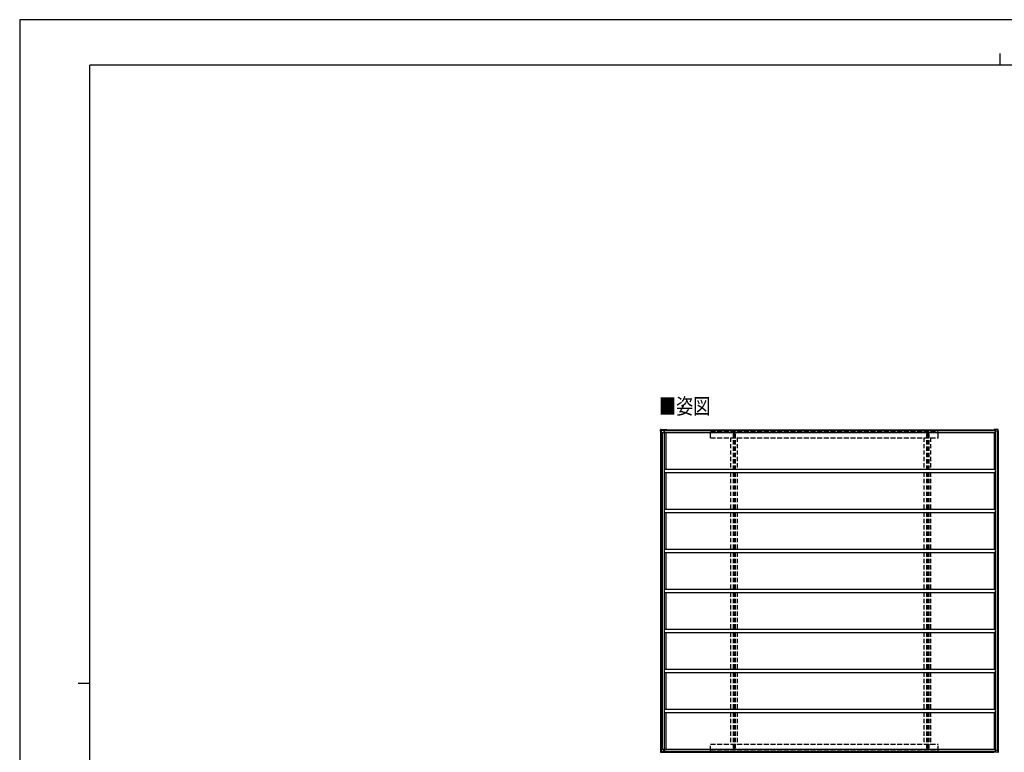
# Model space of a CAD drawing. Units: millimetres. Extents: x 0 to 29435, y 0 to 20790.
# Drawn here: x 0 to 14765, y 9795 to 20790 of the extents above; entities that cross this region are included whole.
import ezdxf

# ---------------------------------------------------------------- set-up
doc = ezdxf.new("R2010")
doc.units = ezdxf.units.MM
doc.linetypes.add('HIDDEN', pattern=[9.525, 6.35, -3.175])
doc.linetypes.add('YHIDDEN_1', pattern=[4, 3, -1])
for name, color, linetype, lineweight in [('USER1', 3, 'Continuous', 13), ('YKK_13', 4, 'Continuous', 30), ('YKK_A1', 4, 'Continuous', 30), ('YKK_ZWAK', 7, 'Continuous', 30)]:
    doc.layers.add(name, color=color, linetype=linetype, lineweight=lineweight)
doc.styles.add('text-b', font='extslim2.shx', dxfattribs={"width": 0.8, "bigfont": 'extfont2.shx'})

msp = doc.modelspace()

# ---------------------------------------------------------------- linework, layer by layer
at = {"layer": 'YKK_13'}
for p, q in [((9608, 14614), (9609, 14632)), ((9609, 14635), (9609, 14635)), ((9609, 14634), (9609, 14635)), ((9609, 14632), (9609, 14634)), ((9612, 14638), (9612, 14638)), ((9612, 14638), (9613, 14638)), ((9613, 14638), (9705, 14638)), ((9613, 14638), (9706, 14638)), ((9613, 14638), (9613, 14638)), ((9613, 14638), (9613, 14638)), ((9621, 14628), (9620, 14614)), ((9621, 14625), (9620, 14617)), ((9621, 14628), (9703, 14628)), ((9621, 14628), (9621, 14628)), ((9621, 14627), (9621, 14628)), ((9697, 14627), (9621, 14627)), ((9660, 14627), (9660, 14593)), ((9699, 14628), (9704, 14628)), ((9703, 14628), (9703, 14629)), ((9703, 14628), (9704, 14628)), ((9704, 14629), (9704, 14628)), ((9705, 14638), (9705, 14638)), ((9705, 14638), (9705, 14638)), ((9705, 14638), (9705, 14638)), ((9705, 14638), (9705, 14638)), ((9705, 14638), (9705, 14638)), ((9705, 14638), (9705, 14637)), ((9705, 14637), (9705, 14636)), ((9705, 14637), (9705, 14637)), ((9705, 14637), (9705, 14637)), ((9705, 14636), (9705, 14636)), ((9705, 14636), (9705, 14636)), ((9705, 14636), (9705, 14636)), ((9705, 14636), (9705, 14636)), ((9705, 14636), (9705, 14636)), ((9705, 14636), (9705, 14636)), ((9705, 14636), (9705, 14636)), ((9705, 14636), (9705, 14636)), ((9705, 14636), (9705, 14636)), ((9706, 14638), (9706, 14637)), ((9706, 14637), (9706, 14638)), ((9706, 14638), (9706, 14638)), ((9706, 14638), (9706, 14638)), ((9706, 14638), (9706, 14638)), ((9706, 14638), (9706, 14638)), ((9706, 14638), (9706, 14638)), ((9706, 14638), (9706, 14638)), ((9706, 14638), (9706, 14638)), ((9706, 14636), (9706, 14637)), ((9706, 14637), (9706, 14637)), ((9706, 14637), (9706, 14637)), ((9706, 14637), (9706, 14637)), ((9706, 14637), (9706, 14637)), ((9706, 14637), (9706, 14637)), ((9706, 14637), (9706, 14637)), ((9706, 14637), (9706, 14636)), ((9706, 14636), (9706, 14637)), ((9706, 14637), (9707, 14636)), ((9706, 14636), (9706, 14636)), ((9706, 14636), (9706, 14636)), ((14609, 14628), (14609, 14629)), ((14626, 14628), (14609, 14628)), ((14614, 14628), (14609, 14628)), ((14609, 14628), (14609, 14628)), ((14668, 14638), (14611, 14638)), ((14611, 14638), (14611, 14638)), ((14611, 14638), (14611, 14638)), ((14670, 14638), (14612, 14638)), ((14626, 14627), (14616, 14627)), ((14627, 14614), (14626, 14628)), ((14669, 14638), (14668, 14638)), ((14668, 14638), (14668, 14638)), ((14671, 14638), (14670, 14638)), ((14670, 14638), (14670, 14638)), ((14673, 14614), (14672, 14632)), ((14674, 14634), (14673, 14636)), ((14673, 14636), (14673, 14636)), ((14674, 14633), (14674, 14634)), ((14675, 14614), (14674, 14633)), ((9614, 14614), (9608, 14614)), ((9608, 14614), (9608, 14614)), ((9614, 14614), (9616, 14614)), ((9616, 14614), (9620, 14614)), ((9618, 14593), (9670, 14593)), ((9620, 14614), (9619, 14593)), ((9620, 14614), (9620, 14617)), ((9620, 14617), (9620, 14617)), ((9620, 14617), (9620, 14617)), ((9620, 14614), (9620, 14614)), ((14662, 14614), (14627, 14614)), ((14663, 14614), (14662, 14614)), ((14662, 14614), (14662, 14614)), ((14663, 14614), (14673, 14614)), ((14667, 14614), (14674, 14614)), ((14673, 14614), (14673, 14614)), ((14675, 14614), (14674, 14614)), ((9608, 9820), (9609, 9801)), ((9614, 9820), (9608, 9820)), ((9608, 9820), (9608, 9820)), ((9609, 9801), (9609, 9799)), ((9609, 9799), (9609, 9798)), ((9609, 9798), (9609, 9798)), ((9612, 9795), (9612, 9795)), ((9612, 9795), (9613, 9795)), ((9613, 9795), (9705, 9795)), ((9613, 9795), (9613, 9795)), ((9613, 9795), (9613, 9795)), ((9614, 9820), (9616, 9820)), ((9616, 9820), (9620, 9820)), ((9618, 9841), (9670, 9841)), ((9620, 9820), (9619, 9841)), ((9621, 9805), (9620, 9820)), ((9620, 9820), (9620, 9817)), ((9620, 9820), (9620, 9820)), ((9621, 9808), (9620, 9817)), ((9620, 9817), (9620, 9817)), ((9620, 9817), (9620, 9817)), ((9697, 9806), (9621, 9806)), ((9621, 9806), (9621, 9805)), ((9621, 9806), (9621, 9806)), ((9621, 9805), (9703, 9805)), ((9660, 9806), (9660, 9841)), ((9699, 9806), (9704, 9806)), ((9703, 9805), (9704, 9806)), ((9703, 9805), (9703, 9804)), ((9704, 9804), (9704, 9806)), ((9705, 9796), (9705, 9798)), ((9705, 9798), (9705, 9797)), ((9705, 9797), (9705, 9797)), ((9705, 9797), (9705, 9797)), ((9705, 9797), (9705, 9797)), ((9705, 9797), (9705, 9797)), ((9705, 9797), (9705, 9797)), ((9705, 9797), (9705, 9797)), ((9705, 9797), (9705, 9797)), ((9705, 9797), (9705, 9797)), ((9705, 9795), (9705, 9796)), ((9705, 9796), (9705, 9796)), ((9705, 9796), (9705, 9796)), ((9705, 9795), (9705, 9795)), ((9705, 9795), (9705, 9795)), ((9705, 9795), (9705, 9795)), ((9705, 9795), (9705, 9795)), ((9705, 9795), (9705, 9795)), ((9706, 9798), (9706, 9796)), ((9706, 9797), (9706, 9798)), ((9706, 9798), (9706, 9797)), ((9706, 9796), (9707, 9798)), ((9706, 9797), (9706, 9796)), ((9706, 9796), (9706, 9797)), ((9706, 9797), (9706, 9797)), ((9706, 9797), (9706, 9797)), ((9706, 9797), (9706, 9797)), ((9706, 9796), (9706, 9796)), ((9706, 9796), (9706, 9796)), ((9706, 9796), (9706, 9796)), ((9706, 9795), (9706, 9796)), ((9706, 9796), (9706, 9795)), ((9706, 9795), (9706, 9795)), ((9706, 9795), (9706, 9795)), ((9706, 9795), (9706, 9795)), ((9706, 9795), (9706, 9795)), ((9706, 9795), (9706, 9795)), ((9706, 9795), (9706, 9795)), ((9706, 9795), (9706, 9795)), ((14614, 9806), (14609, 9806)), ((14609, 9806), (14609, 9805)), ((14626, 9805), (14609, 9805)), ((14609, 9805), (14609, 9804)), ((14668, 9795), (14611, 9795)), ((14611, 9795), (14611, 9795)), ((14611, 9795), (14611, 9795)), ((14626, 9806), (14616, 9806)), ((14627, 9820), (14626, 9805)), ((14662, 9820), (14627, 9820)), ((14663, 9820), (14662, 9820)), ((14662, 9820), (14662, 9820)), ((14663, 9820), (14673, 9820)), ((14667, 9820), (14674, 9820)), ((14669, 9795), (14668, 9795)), ((14668, 9795), (14668, 9795)), ((14671, 9795), (14670, 9795)), ((14670, 9795), (14670, 9795)), ((14673, 9820), (14672, 9801)), ((14673, 9820), (14673, 9820)), ((14674, 9799), (14673, 9797)), ((14673, 9797), (14673, 9797)), ((14675, 9820), (14674, 9801)), ((14675, 9820), (14674, 9820)), ((14674, 9801), (14674, 9799))]:
    msp.add_line(p, q, dxfattribs=at)
for centre, radius, start, end in [((9612, 14635), 2.86, 89.0311, 175.9967), ((9613, 14636), 2.51, 87.5178, 125.84), ((10032, 14574), 333, 168.8691, 170.1965), ((9715, 14629), 11.5, 173.4483, 180.8455), ((10033, 14572), 334, 168.9073, 170.202), ((14938, 14574), 333, 168.8691, 170.1965), ((14621, 14629), 11.5, 173.4483, 180.8455), ((14613, 14638), 1.01, 159.1606, 182.2968), ((14669, 14635), 2.87, 4.3474, 90.8935), ((14671, 14636), 2.73, 5.0218, 91.2508), ((14617, 14630), 55.4, 2.396, 5.6248), ((9612, 9798), 2.86, 184.0033, 270.9689), ((9613, 9797), 2.51, 234.16, 272.4822), ((9715, 9804), 11.5, 179.1545, 186.5517), ((10032, 9860), 333, 189.8035, 191.1309), ((10033, 9861), 334, 189.798, 191.0927), ((14621, 9804), 11.5, 179.1545, 186.5517), ((14938, 9860), 333, 189.8035, 191.1309), ((14613, 9795), 1.01, 177.7032, 200.8394), ((14669, 9798), 2.87, 269.1065, 355.6526), ((14671, 9797), 2.73, 268.7492, 354.9782), ((14617, 9803), 55.4, 354.3752, 357.604)]:
    msp.add_arc(centre, radius, start, end, dxfattribs=at)
at = {"layer": 'YKK_13', "extrusion": (0, 0, -1)}
msp.add_ellipse((10020, 22026), major_axis=(430, 8223), ratio=0.003344, start_param=3.589948, end_param=3.592413, dxfattribs=at)
at = {"layer": 'YKK_13'}
for centre, major_axis, ratio, start_param, end_param in [((10020, 2407), (430, -8223), 0.003344, 3.589948, 3.592413), ((10020, 2425), (430, -8226), 0.003595, 3.598083, 3.598672)]:
    msp.add_ellipse(centre, major_axis=major_axis, ratio=ratio, start_param=start_param, end_param=end_param, dxfattribs=at)
at = {"layer": 'YKK_A1', "ltscale": 25}
for p, q in [((9670, 14592), (9670, 14627)), ((9705, 14636), (14610, 14636)), ((9610, 14614), (9610, 9820)), ((9616, 14614), (9616, 9820)), ((9618, 14614), (9618, 9820)), ((9632, 14593), (9632, 9841)), ((9665, 14593), (9665, 9841)), ((9670, 14592), (14629, 14592)), ((9691, 14592), (9691, 14042)), ((14615, 14592), (14615, 14042)), ((14629, 14614), (14629, 9820)), ((14659, 14614), (14659, 9820)), ((14670, 14614), (14670, 9820)), ((14672, 14614), (14672, 9820)), ((9670, 14042), (14629, 14042)), ((9670, 13992), (9670, 14042)), ((14629, 14042), (14629, 13992)), ((9670, 13992), (14629, 13992)), ((9691, 13992), (9691, 13442)), ((14615, 13992), (14615, 13442)), ((9670, 13442), (14629, 13442)), ((9670, 13392), (9670, 13442)), ((14629, 13442), (14629, 13392)), ((9670, 13392), (14629, 13392)), ((9691, 13392), (9691, 12842)), ((14615, 13392), (14615, 12842)), ((9670, 12842), (14629, 12842)), ((9670, 12792), (9670, 12842)), ((9670, 12792), (14629, 12792)), ((9691, 12792), (9691, 12242)), ((14615, 12792), (14615, 12242)), ((14629, 12842), (14629, 12792)), ((9670, 12242), (14629, 12242)), ((9670, 12192), (9670, 12242)), ((9670, 12192), (14629, 12192)), ((9691, 12192), (9691, 11642)), ((14615, 12192), (14615, 11642)), ((14629, 12242), (14629, 12192)), ((9670, 11642), (14629, 11642)), ((9670, 11592), (9670, 11642)), ((9670, 11592), (14629, 11592)), ((9691, 11592), (9691, 11042)), ((14615, 11592), (14615, 11042)), ((14629, 11642), (14629, 11592)), ((9670, 11042), (14629, 11042)), ((9670, 10992), (9670, 11042)), ((9670, 10992), (14629, 10992)), ((9691, 10992), (9691, 10442)), ((14615, 10992), (14615, 10442)), ((14629, 11042), (14629, 10992)), ((9670, 10442), (14629, 10442)), ((9670, 10392), (9670, 10442)), ((9670, 10392), (14629, 10392)), ((9691, 10392), (9691, 9842)), ((14615, 10392), (14615, 9842)), ((14629, 10442), (14629, 10392)), ((9670, 9842), (14629, 9842)), ((9670, 9842), (9670, 9806)), ((9705, 9798), (14610, 9798))]:
    msp.add_line(p, q, dxfattribs=at)
at = {"layer": 'YKK_A1', "ltscale": 20}
for p, q in [((9670, 14623), (14627, 14623)), ((9703, 14629), (14609, 14629)), ((9670, 9810), (14627, 9810)), ((9703, 9805), (14609, 9805))]:
    msp.add_line(p, q, dxfattribs=at)
at = {"layer": 'YKK_A1', "linetype": 'YHIDDEN_1', "ltscale": 25}
for p, q in [((10360, 14516), (10360, 14616)), ((10360, 14616), (13773, 14616)), ((10360, 14516), (13773, 14516)), ((13773, 14516), (13773, 14616)), ((10360, 9818), (10360, 9918)), ((10360, 9918), (13773, 9918)), ((13773, 9818), (13773, 9918)), ((10360, 9818), (13773, 9818))]:
    msp.add_line(p, q, dxfattribs=at)
at = {"layer": 'YKK_A1', "linetype": 'HIDDEN', "ltscale": 10}
for p, q in [((10660, 14516), (10660, 14042)), ((10660, 14516), (10760, 14516)), ((10698, 14574), (10698, 14042)), ((10698, 14574), (10731, 14574)), ((10718, 14574), (10718, 14042)), ((10731, 14574), (10731, 14042)), ((10760, 14516), (10760, 14042)), ((13560, 14516), (13560, 14042)), ((13560, 14516), (13660, 14516)), ((13598, 14574), (13598, 14042)), ((13598, 14574), (13631, 14574)), ((13618, 14574), (13618, 14042)), ((13631, 14574), (13631, 14042)), ((13660, 14516), (13660, 14042)), ((10660, 13992), (10660, 13442)), ((10698, 13992), (10698, 13442)), ((10718, 13992), (10718, 13442)), ((10731, 13992), (10731, 13442)), ((10760, 13992), (10760, 13442)), ((13560, 13992), (13560, 13442)), ((13598, 13992), (13598, 13442)), ((13618, 13992), (13618, 13442)), ((13631, 13992), (13631, 13442)), ((13660, 13992), (13660, 13442)), ((10660, 13392), (10660, 12842)), ((10698, 13392), (10698, 12842)), ((10718, 13392), (10718, 12842)), ((10731, 13392), (10731, 12842)), ((10760, 13392), (10760, 12842)), ((13560, 13392), (13560, 12842)), ((13598, 13392), (13598, 12842)), ((13618, 13392), (13618, 12842)), ((13631, 13392), (13631, 12842)), ((13660, 13392), (13660, 12842)), ((10660, 12792), (10660, 12242)), ((10698, 12792), (10698, 12242)), ((10718, 12792), (10718, 12242)), ((10731, 12792), (10731, 12242)), ((10760, 12792), (10760, 12242)), ((13560, 12792), (13560, 12242)), ((13598, 12792), (13598, 12242)), ((13618, 12792), (13618, 12242)), ((13631, 12792), (13631, 12242)), ((13660, 12792), (13660, 12242)), ((10660, 12192), (10660, 11642)), ((10698, 12192), (10698, 11642)), ((10718, 12192), (10718, 11642)), ((10731, 12192), (10731, 11642)), ((10760, 12192), (10760, 11642)), ((13560, 12192), (13560, 11642)), ((13598, 12192), (13598, 11642)), ((13618, 12192), (13618, 11642)), ((13631, 12192), (13631, 11642)), ((13660, 12192), (13660, 11642)), ((10660, 11592), (10660, 11042)), ((10698, 11592), (10698, 11042)), ((10718, 11592), (10718, 11042)), ((10731, 11592), (10731, 11042)), ((10760, 11592), (10760, 11042)), ((13560, 11592), (13560, 11042)), ((13598, 11592), (13598, 11042)), ((13618, 11592), (13618, 11042)), ((13631, 11592), (13631, 11042)), ((13660, 11592), (13660, 11042)), ((10660, 10992), (10660, 10442)), ((10698, 10992), (10698, 10442)), ((10718, 10992), (10718, 10442)), ((10731, 10992), (10731, 10442)), ((10760, 10992), (10760, 10442)), ((13560, 10992), (13560, 10442)), ((13598, 10992), (13598, 10442)), ((13618, 10992), (13618, 10442)), ((13631, 10992), (13631, 10442)), ((13660, 10992), (13660, 10442)), ((10660, 10392), (10660, 9918)), ((10698, 10392), (10698, 9859)), ((10718, 10392), (10718, 9859)), ((10731, 10392), (10731, 9859)), ((10760, 10392), (10760, 9918)), ((13560, 10392), (13560, 9918)), ((13598, 10392), (13598, 9859)), ((13618, 10392), (13618, 9859)), ((13631, 10392), (13631, 9859)), ((13660, 10392), (13660, 9918)), ((10660, 9918), (10760, 9918)), ((13560, 9918), (13660, 9918)), ((10698, 9859), (10731, 9859)), ((13598, 9859), (13631, 9859))]:
    msp.add_line(p, q, dxfattribs=at)
at = {"layer": 'YKK_ZWAK'}
for p, q in [((29435, 20790), (0, 20790)), ((0, 20790), (0, 0)), ((14700, 20282), (14700, 20108)), ((28350, 20108), (1050, 20108)), ((1050, 1558), (1050, 20108)), ((875, 10832), (1050, 10832))]:
    msp.add_line(p, q, dxfattribs=at)

# ---------------------------------------------------------------- texts
at = {"layer": 'USER1', "style": 'text-b', "width": 0.8}
msp.add_text('■姿図', height=236.3, dxfattribs=at).set_placement((9585, 14871))

doc.saveas('drawing.dxf')
